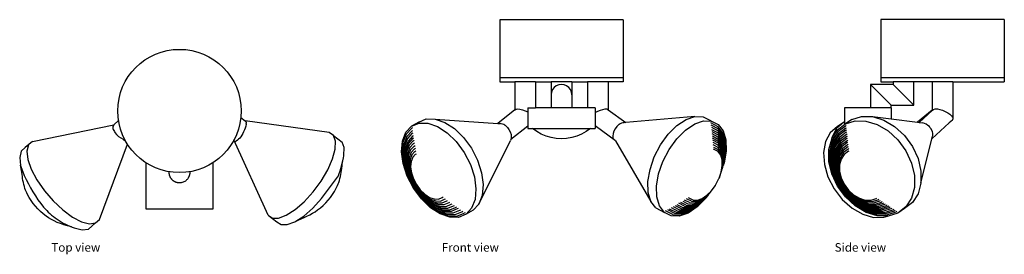
# Model space of a CAD drawing. Units: inches. Extents: x 11.2 to 58.7, y 3.1 to 14.4.
import ezdxf

# ---------------------------------------------------------------- set-up
doc = ezdxf.new("R2010")
doc.units = ezdxf.units.IN
doc.header["$MEASUREMENT"] = 0
doc.layers.add('Edges', color=7, linetype='Continuous')
doc.styles.get("Standard").update_dxf_attribs({"font": 'verdana.ttf'})

# ---------------------------------------------------------------- blocks, each defined once
blk = doc.blocks.new('Motion Sensor Flood Light pl')
at = {"layer": 'Edges'}
for p, q in [((15.981, 9.545), (15.757, 9.327)), ((21.877, 9.682), (22.078, 9.523)), ((22.082, 9.523), (22.078, 9.523)), ((22.078, 9.523), (22.124, 9.486)), ((22.123, 9.495), (22.082, 9.523)), ((26.136, 8.958), (22.082, 9.523)), ((22.127, 9.484), (22.123, 9.495)), ((11.838, 8.532), (15.757, 9.327)), ((15.707, 9.252), (15.7, 9.173)), ((15.7, 9.173), (15.704, 9.154)), ((15.74, 9.31), (15.707, 9.252)), ((15.757, 9.327), (15.74, 9.31)), ((22.143, 9.441), (22.127, 9.484)), ((22.139, 9.364), (22.141, 9.391)), ((22.141, 9.391), (22.143, 9.431)), ((22.143, 9.432), (22.143, 9.441)), ((22.143, 9.431), (22.143, 9.432)), ((16.198, 8.636), (16.227, 8.615)), ((16.227, 8.615), (16.313, 8.57)), ((23.19, 4.972), (21.547, 8.607)), ((26.342, 8.818), (26.136, 8.958)), ((26.342, 8.818), (26.758, 8.506)), ((26.441, 8.546), (26.342, 8.818)), ((26.426, 8.161), (26.441, 8.546)), ((11.489, 8.234), (11.295, 8.061)), ((11.838, 8.532), (11.489, 8.234)), ((11.646, 8.368), (11.566, 8.063)), ((15.072, 4.775), (16.416, 8.397)), ((26.298, 7.691), (26.426, 8.161)), ((26.857, 8.234), (26.758, 8.506)), ((26.842, 7.85), (26.857, 8.234)), ((11.295, 8.061), (11.218, 7.765)), ((11.218, 7.765), (11.263, 7.368)), ((11.566, 8.063), (11.611, 7.666)), ((11.611, 7.666), (11.775, 7.194)), ((26.065, 7.166), (26.298, 7.691)), ((11.263, 7.368), (11.28, 7.319)), ((11.28, 7.319), (11.426, 6.896)), ((11.775, 7.194), (12.046, 6.679)), ((17.295, 7.512), (17.295, 5.279)), ((20.545, 5.279), (20.545, 7.512)), ((25.744, 6.622), (26.065, 7.166)), ((12.046, 6.679), (12.407, 6.157)), ((25.772, 5.786), (26.576, 6.874)), ((25.356, 6.098), (25.744, 6.622)), ((12.407, 6.157), (12.833, 5.662)), ((24.928, 5.627), (25.356, 6.098)), ((25.344, 5.316), (25.772, 5.786)), ((12.833, 5.662), (13.295, 5.229)), ((13.295, 5.229), (13.761, 4.887)), ((17.295, 5.279), (20.545, 5.279)), ((24.069, 4.972), (24.489, 5.243)), ((24.489, 5.243), (24.928, 5.627)), ((24.905, 4.931), (25.344, 5.316)), ((13.761, 4.887), (14.199, 4.66)), ((14.878, 4.602), (15.072, 4.775)), ((23.19, 4.972), (23.606, 4.661)), ((23.19, 4.972), (23.397, 4.831)), ((23.397, 4.831), (23.696, 4.831)), ((23.696, 4.831), (24.069, 4.972)), ((24.523, 4.685), (24.905, 4.931)), ((13.85, 4.362), (14.232, 4.265)), ((14.199, 4.66), (14.58, 4.563)), ((14.232, 4.265), (14.529, 4.304)), ((14.878, 4.602), (14.529, 4.304)), ((14.58, 4.563), (14.878, 4.602)), ((23.606, 4.661), (23.813, 4.52)), ((23.813, 4.52), (24.112, 4.52)), ((24.112, 4.52), (24.485, 4.66)), ((24.485, 4.66), (24.523, 4.685))]:
    blk.add_line(p, q, dxfattribs=at)
for points in [[(19.17, 6.596), (19.127, 6.579), (19.089, 6.565), (19.055, 6.555), (19.025, 6.547), (18.998, 6.542), (18.974, 6.539), (18.952, 6.537), (18.931, 6.536), (18.911, 6.535), (18.892, 6.536), (18.874, 6.537), (18.857, 6.539), (18.84, 6.541), (18.824, 6.544), (18.808, 6.547), (18.792, 6.551), (18.776, 6.556), (18.761, 6.56), (18.746, 6.566), (18.731, 6.572), (18.716, 6.578), (18.701, 6.585), (18.687, 6.593), (18.673, 6.6), (18.659, 6.609), (18.645, 6.618), (18.632, 6.627), (18.619, 6.636), (18.606, 6.646), (18.594, 6.657), (18.582, 6.668), (18.57, 6.679), (18.559, 6.691), (18.548, 6.703), (18.538, 6.715), (18.528, 6.728), (18.518, 6.741), (18.509, 6.754), (18.5, 6.768), (18.492, 6.781), (18.484, 6.796), (18.477, 6.81), (18.47, 6.825), (18.463, 6.841), (18.457, 6.857), (18.451, 6.874), (18.446, 6.892), (18.441, 6.911), (18.436, 6.932), (18.432, 6.953), (18.429, 6.974), (18.426, 6.995), (18.423, 7.016), (18.421, 7.035), (18.42, 7.054), (18.42, 7.071)], [(19.42, 7.071), (19.42, 7.054), (19.418, 7.035), (19.417, 7.016), (19.414, 6.995), (19.411, 6.974), (19.407, 6.953), (19.403, 6.932), (19.399, 6.911), (19.394, 6.892), (19.388, 6.874), (19.383, 6.857), (19.376, 6.84), (19.369, 6.823), (19.36, 6.806), (19.351, 6.79), (19.341, 6.773), (19.33, 6.755), (19.317, 6.737), (19.302, 6.717), (19.284, 6.697), (19.262, 6.674), (19.236, 6.65), (19.206, 6.624), (19.17, 6.596)]]:
    blk.add_lwpolyline(points, dxfattribs=at)
blk.add_circle((18.92, 10.003), 2.974, dxfattribs=at)
blk.add_arc((20.425, 9.075), 6.533, 340.3117, 349.1909, dxfattribs=at)
for points, knots in [([(15.704, 9.154), (15.737, 9.089), (15.846, 8.871), (16.047, 8.714), (16.198, 8.636)], [0, 0, 0, 0, 0.2197295, 0.7262953, 0.7262953, 0.7262953, 0.7262953]), ([(22.139, 9.364), (22.061, 9.114), (21.949, 8.761), (21.678, 8.561), (21.59, 8.511)], [0, 0, 0, 0, 0.742353, 1.050491, 1.050491, 1.050491, 1.050491]), ([(24.504, 4.672), (24.878, 4.833), (25.678, 5.175), (26.327, 5.949), (26.674, 6.703), (26.721, 7.192), (26.794, 7.571), (26.808, 7.688)], [0, 0, 0, 0, 1.211729, 2.587413, 2.892051, 3.689867, 4.042555, 4.042555, 4.042555, 4.042555]), ([(13.719, 4.412), (13.189, 4.536), (12.389, 4.879), (11.74, 5.653), (11.394, 6.406), (11.347, 6.895), (11.273, 7.275), (11.26, 7.391)], [0, 0, 0, 0, 1.211729, 2.587413, 2.892051, 3.689867, 4.042555, 4.042555, 4.042555, 4.042555]), ([(11.426, 6.896), (11.703, 6.356), (12.113, 5.555), (13.009, 4.73), (13.558, 4.467), (13.85, 4.362)], [0, 0, 0, 0, 1.803521, 2.670835, 3.603496, 3.603496, 3.603496, 3.603496])]:
    blk.add_open_spline(points, degree=3, knots=knots, dxfattribs=at)
blk = doc.blocks.new('Motion Sensor Flood Light fr')
at = {"layer": 'Edges'}
for p, q in [((-7.617, 7.127), (-7.617, 4.315)), ((-1.668, 7.127), (-7.617, 7.127)), ((-1.668, 7.127), (-1.668, 4.315)), ((-7.617, 4.315), (-7.617, 4.127)), ((-1.668, 4.315), (-7.617, 4.315)), ((-1.668, 4.315), (-1.668, 4.127)), ((-7.617, 4.127), (-6.892, 4.127)), ((-6.892, 4.127), (-6.892, 2.771)), ((-5.892, 4.127), (-6.892, 4.127)), ((-5.892, 4.127), (-5.892, 2.877)), ((-5.892, 4.127), (-5.142, 4.127)), ((-5.142, 4.127), (-5.142, 3.502)), ((-4.142, 4.127), (-5.142, 4.127)), ((-4.996, 3.856), (-5.075, 3.752)), ((-4.892, 3.935), (-4.996, 3.856)), ((-4.772, 3.985), (-4.892, 3.935)), ((-4.642, 4.002), (-4.772, 3.985)), ((-4.513, 3.985), (-4.642, 4.002)), ((-4.392, 3.935), (-4.513, 3.985)), ((-4.289, 3.856), (-4.392, 3.935)), ((-4.209, 3.752), (-4.289, 3.856)), ((-4.142, 4.127), (-4.142, 3.502)), ((-4.142, 4.127), (-3.392, 4.127)), ((-3.392, 4.127), (-3.392, 2.877)), ((-2.392, 4.127), (-3.392, 4.127)), ((-2.392, 4.127), (-2.392, 2.785)), ((-1.668, 4.127), (-2.392, 4.127)), ((-5.125, 3.632), (-5.142, 3.502)), ((-5.142, 3.502), (-5.142, 2.877)), ((-5.075, 3.752), (-5.125, 3.632)), ((-4.159, 3.632), (-4.209, 3.752)), ((-4.142, 3.502), (-4.159, 3.632)), ((-4.142, 3.502), (-4.142, 2.877)), ((-6.267, 2.877), (-5.892, 2.877)), ((-6.267, 2.877), (-6.267, 2.675)), ((-5.142, 2.877), (-5.892, 2.877)), ((-4.142, 2.877), (-5.142, 2.877)), ((-3.392, 2.877), (-4.142, 2.877)), ((-3.017, 2.877), (-3.392, 2.877)), ((-3.017, 2.877), (-3.017, 2.648)), ((-6.892, 2.771), (-7.701, 2.124)), ((-6.875, 2.784), (-6.892, 2.771)), ((-6.875, 2.784), (-6.825, 2.812)), ((-6.825, 2.812), (-6.746, 2.821)), ((-6.746, 2.821), (-6.642, 2.81)), ((-6.642, 2.81), (-6.522, 2.78)), ((-6.522, 2.78), (-6.392, 2.733)), ((-6.392, 2.733), (-6.267, 2.675)), ((-6.267, 2.675), (-6.267, 1.992)), ((-3.017, 2.648), (-2.892, 2.711)), ((-3.017, 2.648), (-3.017, 2.004)), ((-2.892, 2.711), (-2.763, 2.764)), ((-2.763, 2.764), (-2.642, 2.801)), ((-2.642, 2.801), (-2.539, 2.819)), ((-2.539, 2.819), (-2.459, 2.818)), ((-2.459, 2.818), (-2.409, 2.797)), ((-2.409, 2.797), (-2.392, 2.785)), ((-2.392, 2.785), (-1.539, 2.161)), ((1.794, 2.459), (-1.539, 2.161)), ((1.366, 2.312), (1.794, 2.459)), ((1.794, 2.459), (2.182, 2.448)), ((2.182, 2.448), (2.503, 2.283)), ((-12.136, 1.694), (-11.864, 1.989)), ((-11.516, 2.188), (-11.864, 1.989)), ((-11.864, 1.989), (-11.503, 2.139)), ((-11.816, 1.911), (-11.86, 1.887)), ((-11.516, 2.188), (-11.155, 2.339)), ((-11.503, 2.139), (-11.077, 2.134)), ((-11.155, 2.339), (-10.729, 2.334)), ((-11.077, 2.134), (-10.616, 1.975)), ((-10.729, 2.334), (-10.267, 2.174)), ((-10.729, 2.334), (-7.701, 2.124)), ((-10.616, 1.975), (-10.15, 1.671)), ((-10.267, 2.174), (-9.802, 1.871)), ((-7.701, 2.124), (-7.602, 2.117)), ((-7.364, 2.037), (-7.336, 2.019)), ((-7.336, 2.019), (-7.248, 1.933)), ((-7.248, 1.933), (-7.172, 1.829)), ((-6.267, 1.992), (-7.079, 1.342)), ((-6.267, 1.992), (-6.267, 1.877)), ((-3.017, 2.004), (-3.017, 1.877)), ((-2.031, 1.283), (-3.017, 2.004)), ((-1.977, 1.97), (-2.053, 1.866)), ((-1.889, 2.056), (-1.977, 1.97)), ((-1.861, 2.074), (-1.889, 2.056)), ((-1.539, 2.161), (-1.622, 2.154)), ((0.507, 1.6), (0.927, 2.02)), ((0.927, 2.02), (1.366, 2.312)), ((1.343, 1.804), (1.782, 2.097)), ((1.782, 2.097), (2.21, 2.243)), ((2.21, 2.243), (2.598, 2.233)), ((2.503, 2.283), (2.598, 2.233)), ((2.916, 1.964), (2.561, 2.147)), ((2.915, 1.863), (2.572, 2.04)), ((2.586, 1.941), (2.919, 1.769)), ((2.598, 2.233), (2.919, 2.067)), ((3.14, 1.665), (2.916, 1.964)), ((2.919, 2.067), (3.152, 1.757)), ((-12.3, 1.274), (-12.136, 1.694)), ((-12.121, 1.602), (-12.279, 1.198)), ((-12.092, 1.493), (-12.242, 1.108)), ((-11.86, 1.887), (-12.121, 1.602)), ((-11.843, 1.763), (-12.092, 1.493)), ((-11.829, 1.646), (-12.066, 1.388)), ((-11.808, 1.517), (-12.032, 1.274)), ((-11.843, 1.763), (-11.799, 1.788)), ((-11.829, 1.646), (-11.785, 1.671)), ((-11.808, 1.517), (-11.765, 1.542)), ((-11.798, 1.405), (-11.755, 1.43)), ((-10.15, 1.671), (-9.712, 1.245)), ((-9.802, 1.871), (-9.363, 1.444)), ((-9.363, 1.444), (-8.982, 0.923)), ((-7.172, 1.829), (-7.112, 1.713)), ((-7.112, 1.713), (-7.073, 1.594)), ((-7.073, 1.594), (-7.058, 1.478)), ((-7.058, 1.478), (-7.067, 1.375)), ((-6.267, 1.877), (-6.038, 1.877)), ((-5.835, 1.729), (-6.038, 1.877)), ((-6.038, 1.877), (-3.246, 1.877)), ((-5.615, 1.605), (-5.835, 1.729)), ((-5.384, 1.506), (-5.615, 1.605)), ((-5.142, 1.435), (-5.384, 1.506)), ((-4.894, 1.392), (-5.142, 1.435)), ((-4.142, 1.435), (-4.391, 1.392)), ((-3.901, 1.506), (-4.142, 1.435)), ((-3.669, 1.605), (-3.901, 1.506)), ((-3.45, 1.729), (-3.669, 1.605)), ((-3.246, 1.877), (-3.45, 1.729)), ((-3.246, 1.877), (-3.017, 1.877)), ((-2.151, 1.63), (-2.167, 1.515)), ((-2.167, 1.515), (-2.158, 1.412)), ((-2.112, 1.75), (-2.151, 1.63)), ((-2.053, 1.866), (-2.112, 1.75)), ((0.134, 1.083), (0.507, 1.6)), ((0.923, 1.385), (1.343, 1.804)), ((2.596, 1.833), (2.917, 1.668)), ((2.607, 1.726), (2.916, 1.566)), ((2.916, 1.467), (2.618, 1.62)), ((2.631, 1.519), (2.918, 1.37)), ((3.131, 1.575), (2.915, 1.863)), ((3.107, 1.312), (2.916, 1.566)), ((3.098, 1.223), (2.916, 1.467)), ((3.117, 1.402), (2.917, 1.668)), ((3.126, 1.492), (2.919, 1.769)), ((3.241, 1.105), (3.126, 1.492)), ((3.25, 1.174), (3.131, 1.575)), ((3.264, 1.248), (3.14, 1.665)), ((3.152, 1.757), (3.28, 1.324)), ((-12.344, 0.759), (-12.3, 1.274)), ((-12.279, 1.198), (-12.322, 0.701)), ((-12.242, 1.108), (-12.283, 0.635)), ((-12.209, 1.021), (-12.248, 0.571)), ((-12.066, 1.388), (-12.209, 1.021)), ((-12.032, 1.274), (-12.168, 0.927)), ((-12.011, 1.174), (-12.14, 0.845)), ((-11.983, 1.066), (-12.104, 0.756)), ((-11.953, 0.955), (-12.066, 0.665)), ((-11.798, 1.405), (-12.011, 1.174)), ((-11.783, 1.284), (-11.983, 1.066)), ((-11.765, 1.159), (-11.953, 0.955)), ((-11.744, 1.03), (-11.918, 0.84)), ((-11.783, 1.284), (-11.739, 1.309)), ((-11.765, 1.159), (-11.721, 1.184)), ((-11.744, 1.03), (-11.7, 1.055)), ((-9.712, 1.245), (-9.331, 0.724)), ((-8.621, -1.767), (-7.099, 1.291)), ((-7.079, 1.342), (-7.099, 1.291)), ((-7.067, 1.375), (-7.079, 1.342)), ((-4.642, 1.377), (-4.894, 1.392)), ((-4.391, 1.392), (-4.642, 1.377)), ((-2.156, 1.41), (-2.158, 1.412)), ((-2.122, 1.349), (-2.156, 1.41)), ((-2.031, 1.282), (-2.031, 1.283)), ((-2.031, 1.282), (-0.327, -1.645)), ((-0.166, 0.504), (0.134, 1.083)), ((0.55, 0.868), (0.923, 1.385)), ((2.917, 1.269), (2.641, 1.411)), ((2.921, 1.176), (2.656, 1.313)), ((2.918, 1.072), (2.665, 1.203)), ((2.914, 0.968), (2.674, 1.092)), ((2.683, 0.982), (2.912, 0.864)), ((3.055, 0.78), (2.914, 0.968)), ((3.083, 1.048), (2.917, 1.269)), ((3.092, 1.138), (2.918, 1.37)), ((3.067, 0.873), (2.918, 1.072)), ((3.079, 0.965), (2.921, 1.176)), ((3.166, 0.67), (3.079, 0.965)), ((3.174, 0.738), (3.083, 1.048)), ((3.189, 0.813), (3.092, 1.138)), ((3.199, 0.883), (3.098, 1.223)), ((3.212, 0.956), (3.107, 1.312)), ((3.227, 1.031), (3.117, 1.402)), ((3.225, 0.524), (3.212, 0.956)), ((3.24, 0.579), (3.227, 1.031)), ((3.255, 0.634), (3.241, 1.105)), ((3.264, 0.686), (3.25, 1.174)), ((3.279, 0.741), (3.264, 1.248)), ((3.28, 1.324), (3.295, 0.796)), ((-12.267, 0.182), (-12.344, 0.759)), ((-12.322, 0.701), (-12.248, 0.145)), ((-12.283, 0.635), (-12.212, 0.106)), ((-12.248, 0.571), (-12.181, 0.067)), ((-12.168, 0.927), (-12.204, 0.502)), ((-12.204, 0.502), (-12.141, 0.026)), ((-12.14, 0.845), (-12.175, 0.44)), ((-12.104, 0.756), (-12.137, 0.375)), ((-12.066, 0.665), (-12.097, 0.308)), ((-12.023, 0.571), (-12.052, 0.239)), ((-11.918, 0.84), (-12.023, 0.571)), ((-11.881, 0.722), (-11.978, 0.474)), ((-11.848, 0.609), (-11.937, 0.381)), ((-11.808, 0.487), (-11.888, 0.281)), ((-11.72, 0.896), (-11.881, 0.722)), ((-11.701, 0.769), (-11.848, 0.609)), ((-11.674, 0.631), (-11.808, 0.487)), ((-11.72, 0.896), (-11.677, 0.921)), ((-11.701, 0.769), (-11.657, 0.794)), ((-11.674, 0.631), (-11.631, 0.656)), ((-9.331, 0.724), (-9.033, 0.144)), ((-8.982, 0.923), (-8.684, 0.344)), ((-0.372, -0.099), (-0.166, 0.504)), ((0.25, 0.289), (0.55, 0.868)), ((2.91, 0.762), (2.693, 0.874)), ((3.034, 0.597), (2.91, 0.762)), ((3.044, 0.688), (2.912, 0.864)), ((3.102, 0.367), (3.034, 0.597)), ((3.117, 0.442), (3.044, 0.688)), ((3.133, 0.518), (3.055, 0.78)), ((3.15, 0.594), (3.067, 0.873)), ((3.142, 0.199), (3.133, 0.518)), ((3.144, 0.046), (3.225, 0.524)), ((3.16, 0.255), (3.15, 0.594)), ((3.155, 0.078), (3.24, 0.579)), ((3.177, 0.314), (3.166, 0.67)), ((3.172, 0.145), (3.255, 0.634)), ((3.185, 0.362), (3.174, 0.738)), ((3.183, 0.178), (3.279, 0.741)), ((3.2, 0.417), (3.189, 0.813)), ((3.295, 0.796), (3.196, 0.211)), ((3.211, 0.47), (3.199, 0.883)), ((3.255, 0.634), (3.264, 0.686)), ((-12.073, -0.417), (-12.267, 0.182)), ((-12.248, 0.145), (-12.061, -0.432)), ((-12.212, 0.106), (-12.034, -0.443)), ((-12.181, 0.067), (-12.011, -0.456)), ((-12.175, 0.44), (-12.114, -0.012)), ((-12.141, 0.026), (-11.98, -0.467)), ((-12.137, 0.375), (-12.08, -0.051)), ((-12.097, 0.308), (-12.043, -0.091)), ((-12.052, 0.239), (-12.002, -0.131)), ((-11.978, 0.474), (-12.004, 0.169)), ((-12.004, 0.169), (-11.958, -0.172)), ((-11.937, 0.381), (-11.962, 0.101)), ((-11.962, 0.101), (-11.919, -0.213)), ((-11.888, 0.281), (-11.91, 0.028)), ((-11.91, 0.028), (-11.872, -0.255)), ((-9.033, 0.144), (-8.839, -0.454)), ((-8.684, 0.344), (-8.49, -0.255)), ((0.044, -0.314), (0.25, 0.289)), ((3.057, -0.223), (3.11, 0.088)), ((3.069, -0.189), (3.126, 0.143)), ((3.082, -0.155), (3.142, 0.199)), ((3.096, -0.121), (3.16, 0.255)), ((3.11, 0.088), (3.102, 0.367)), ((3.115, -0.052), (3.177, 0.311)), ((3.126, 0.143), (3.117, 0.442)), ((3.126, -0.022), (3.13, 0)), ((3.13, 0), (3.2, 0.417)), ((3.13, 0), (3.133, 0.011)), ((3.133, 0.011), (3.134, 0.018)), ((3.134, 0.018), (3.211, 0.47)), ((3.134, 0.018), (3.144, 0.045)), ((3.144, 0.046), (3.155, 0.078)), ((3.144, 0.045), (3.144, 0.046)), ((3.155, 0.078), (3.166, 0.112)), ((3.171, 0.142), (3.166, 0.112)), ((3.171, 0.142), (3.172, 0.144)), ((3.172, 0.145), (3.183, 0.178)), ((3.172, 0.144), (3.172, 0.145)), ((3.177, 0.314), (3.185, 0.362)), ((3.177, 0.311), (3.177, 0.314)), ((3.196, 0.211), (3.183, 0.178)), ((-12.114, -0.012), (-11.962, -0.481)), ((-12.08, -0.051), (-11.937, -0.493)), ((-11.775, -0.996), (-12.073, -0.417)), ((-12.061, -0.432), (-11.774, -0.99)), ((-12.043, -0.091), (-11.909, -0.505)), ((-12.034, -0.443), (-11.761, -0.975)), ((-12.011, -0.456), (-11.751, -0.962)), ((-12.002, -0.131), (-11.878, -0.516)), ((-11.98, -0.467), (-11.735, -0.945)), ((-11.958, -0.172), (-11.844, -0.526)), ((-11.919, -0.213), (-11.814, -0.538)), ((-11.872, -0.255), (-11.777, -0.548)), ((-8.839, -0.454), (-8.761, -1.031)), ((-8.49, -0.255), (-8.413, -0.832)), ((-0.471, -0.684), (-0.372, -0.099)), ((-0.055, -0.899), (0.044, -0.314)), ((2.957, -0.52), (3.057, -0.223)), ((2.969, -0.498), (3.096, -0.121)), ((3.057, -0.223), (3.069, -0.189)), ((3.069, -0.189), (3.082, -0.155)), ((3.096, -0.121), (3.109, -0.088)), ((3.109, -0.088), (3.115, -0.052)), ((3.115, -0.052), (3.126, -0.022)), ((-11.962, -0.481), (-11.728, -0.935)), ((-11.937, -0.493), (-11.717, -0.921)), ((-11.909, -0.505), (-11.703, -0.905)), ((-11.878, -0.516), (-11.686, -0.888)), ((-11.844, -0.526), (-11.668, -0.869)), ((-11.814, -0.538), (-11.652, -0.853)), ((-11.777, -0.548), (-11.631, -0.832)), ((-11.735, -0.945), (-11.421, -1.375)), ((-11.728, -0.935), (-11.43, -1.343)), ((-11.717, -0.921), (-11.435, -1.305)), ((-11.703, -0.905), (-11.439, -1.266)), ((-11.686, -0.888), (-11.442, -1.223)), ((-11.668, -0.869), (-11.442, -1.177)), ((-11.652, -0.853), (-11.445, -1.135)), ((-11.631, -0.832), (-11.444, -1.087)), ((-8.413, -0.832), (-8.457, -1.348)), ((-0.456, -1.211), (-0.471, -0.684)), ((-0.04, -1.427), (-0.055, -0.899)), ((2.531, -1.215), (2.765, -0.893)), ((2.591, -1.125), (2.776, -0.871)), ((2.765, -0.893), (2.77, -0.883)), ((2.77, -0.883), (2.771, -0.882)), ((2.771, -0.882), (2.776, -0.871)), ((2.776, -0.871), (2.78, -0.864)), ((2.78, -0.864), (2.782, -0.86)), ((2.782, -0.86), (2.784, -0.857)), ((2.784, -0.857), (2.789, -0.85)), ((2.789, -0.85), (2.948, -0.543)), ((2.948, -0.543), (2.95, -0.535)), ((2.95, -0.535), (2.952, -0.531)), ((2.954, -0.527), (2.952, -0.531)), ((2.954, -0.527), (2.957, -0.52)), ((2.957, -0.52), (2.963, -0.509)), ((2.963, -0.509), (2.964, -0.508)), ((2.964, -0.508), (2.969, -0.498)), ((-11.394, -1.517), (-11.775, -0.996)), ((-11.774, -0.99), (-11.407, -1.492)), ((-11.761, -0.975), (-11.411, -1.453)), ((-11.751, -0.962), (-11.418, -1.417)), ((-11.445, -1.135), (-11.207, -1.367)), ((-11.444, -1.087), (-11.229, -1.296)), ((-11.442, -1.177), (-11.183, -1.429)), ((-11.442, -1.223), (-11.16, -1.497)), ((-11.439, -1.266), (-11.136, -1.561)), ((-11.435, -1.305), (-11.112, -1.621)), ((-11.43, -1.343), (-11.086, -1.677)), ((-11.421, -1.375), (-11.059, -1.727)), ((-11.418, -1.417), (-11.035, -1.79)), ((-11.229, -1.296), (-11.001, -1.445)), ((-11.207, -1.367), (-10.954, -1.532)), ((-8.761, -1.031), (-8.806, -1.547)), ((-8.457, -1.348), (-8.621, -1.767)), ((-0.327, -1.645), (-0.456, -1.211)), ((2.042, -1.737), (2.402, -1.378)), ((2.079, -1.693), (2.422, -1.35)), ((2.083, -1.558), (2.332, -1.392)), ((2.115, -1.65), (2.439, -1.326)), ((2.135, -1.502), (2.368, -1.347)), ((2.152, -1.611), (2.451, -1.312)), ((2.225, -1.531), (2.485, -1.271)), ((2.261, -1.484), (2.531, -1.215)), ((2.296, -1.437), (2.551, -1.184)), ((2.332, -1.392), (2.571, -1.154)), ((2.382, -1.406), (2.36, -1.428)), ((2.368, -1.347), (2.591, -1.125)), ((2.382, -1.406), (2.402, -1.378)), ((2.402, -1.378), (2.422, -1.35)), ((2.422, -1.35), (2.423, -1.349)), ((2.423, -1.349), (2.439, -1.326)), ((2.439, -1.326), (2.444, -1.322)), ((2.444, -1.322), (2.451, -1.312)), ((2.451, -1.312), (2.467, -1.297)), ((2.467, -1.297), (2.485, -1.271)), ((2.485, -1.271), (2.511, -1.245)), ((2.511, -1.245), (2.531, -1.215)), ((2.551, -1.184), (2.571, -1.154)), ((2.571, -1.154), (2.591, -1.125)), ((-11.411, -1.453), (-11.009, -1.844)), ((-11.407, -1.492), (-10.984, -1.903)), ((-10.955, -1.944), (-11.394, -1.517)), ((-11.183, -1.429), (-10.908, -1.609)), ((-11.16, -1.497), (-10.861, -1.692)), ((-11.136, -1.561), (-10.814, -1.771)), ((-11.112, -1.621), (-10.768, -1.845)), ((-11.086, -1.677), (-10.721, -1.915)), ((-11.059, -1.727), (-10.675, -1.977)), ((-11.035, -1.79), (-10.628, -2.055)), ((-11.009, -1.844), (-10.582, -2.122)), ((-11.001, -1.445), (-10.775, -1.523)), ((-10.954, -1.532), (-10.703, -1.619)), ((-10.908, -1.609), (-10.635, -1.703)), ((-10.861, -1.692), (-10.564, -1.794)), ((-10.814, -1.771), (-10.495, -1.881)), ((-10.775, -1.523), (-10.566, -1.525)), ((-10.768, -1.845), (-10.427, -1.963)), ((-10.703, -1.619), (-10.472, -1.621)), ((-10.635, -1.703), (-10.383, -1.706)), ((-10.566, -1.525), (-10.389, -1.452)), ((-10.564, -1.794), (-10.291, -1.797)), ((-10.495, -1.881), (-10.2, -1.884)), ((-10.472, -1.621), (-10.276, -1.54)), ((-10.389, -1.452), (-10.346, -1.427)), ((-10.383, -1.706), (-10.169, -1.617)), ((-10.291, -1.797), (-10.059, -1.701)), ((-10.276, -1.54), (-10.232, -1.515)), ((-10.2, -1.884), (-9.951, -1.781)), ((-10.169, -1.617), (-10.126, -1.592)), ((-10.112, -1.966), (-9.846, -1.855)), ((-10.059, -1.701), (-10.015, -1.676)), ((-9.951, -1.781), (-9.907, -1.756)), ((-9.846, -1.855), (-9.802, -1.83)), ((-8.806, -1.547), (-8.97, -1.967)), ((-8.621, -1.767), (-8.893, -2.062)), ((-0.095, -1.955), (-0.327, -1.645)), ((0.089, -1.86), (-0.04, -1.427)), ((0.321, -2.17), (0.089, -1.86)), ((0.74, -1.884), (1.05, -2.044)), ((0.833, -1.832), (1.131, -1.986)), ((0.923, -1.784), (1.21, -1.933)), ((1.292, -1.873), (1.017, -1.731)), ((1.37, -1.823), (1.105, -1.686)), ((1.201, -1.63), (1.453, -1.76)), ((1.292, -1.873), (1.569, -1.88)), ((1.537, -1.697), (1.296, -1.573)), ((1.37, -1.823), (1.634, -1.83)), ((1.62, -1.635), (1.391, -1.517)), ((1.435, -1.994), (1.771, -1.88)), ((1.453, -1.76), (1.703, -1.767)), ((1.702, -1.574), (1.486, -1.463)), ((1.501, -1.94), (1.822, -1.83)), ((1.511, -2.143), (1.933, -1.862)), ((1.537, -1.697), (1.772, -1.703)), ((1.563, -2.089), (1.969, -1.818)), ((1.569, -1.88), (1.874, -1.776)), ((1.614, -2.042), (2.006, -1.781)), ((1.62, -1.635), (1.84, -1.641)), ((1.634, -1.83), (1.926, -1.73)), ((1.666, -1.987), (2.042, -1.737)), ((1.702, -1.574), (1.908, -1.58)), ((1.703, -1.767), (1.978, -1.673)), ((1.719, -1.933), (2.079, -1.693)), ((1.771, -1.88), (2.115, -1.65)), ((1.772, -1.703), (2.031, -1.615)), ((1.822, -1.83), (2.152, -1.611)), ((1.84, -1.641), (2.083, -1.558)), ((1.874, -1.776), (2.188, -1.567)), ((2.318, -1.488), (1.897, -1.907)), ((1.908, -1.58), (2.135, -1.502)), ((1.926, -1.73), (2.222, -1.532)), ((1.933, -1.862), (2.338, -1.458)), ((1.969, -1.818), (2.006, -1.781)), ((1.978, -1.673), (2.261, -1.484)), ((2.006, -1.781), (2.357, -1.431)), ((2.031, -1.615), (2.296, -1.437)), ((2.188, -1.567), (2.222, -1.532)), ((2.222, -1.532), (2.225, -1.531)), ((2.338, -1.458), (2.318, -1.488)), ((2.338, -1.458), (2.357, -1.431)), ((2.357, -1.431), (2.358, -1.43)), ((2.358, -1.43), (2.36, -1.428)), ((-10.984, -1.903), (-10.536, -2.195)), ((-10.49, -2.247), (-10.955, -1.944)), ((-10.721, -1.915), (-10.359, -2.04)), ((-10.675, -1.977), (-10.294, -2.109)), ((-10.628, -2.055), (-10.225, -2.195)), ((-10.582, -2.122), (-10.159, -2.269)), ((-10.536, -2.195), (-10.091, -2.349)), ((-10.028, -2.407), (-10.49, -2.247)), ((-10.427, -1.963), (-10.112, -1.966)), ((-10.359, -2.04), (-10.026, -2.044)), ((-10.294, -2.109), (-9.943, -2.113)), ((-10.225, -2.195), (-9.853, -2.199)), ((-10.159, -2.269), (-9.768, -2.273)), ((-10.091, -2.349), (-9.681, -2.354)), ((-10.026, -2.044), (-9.743, -1.927)), ((-9.943, -2.113), (-9.646, -1.989)), ((-9.853, -2.199), (-9.538, -2.068)), ((-9.768, -2.273), (-9.437, -2.136)), ((-9.743, -1.927), (-9.699, -1.902)), ((-9.681, -2.354), (-9.333, -2.209)), ((-9.646, -1.989), (-9.602, -1.964)), ((-9.241, -2.262), (-9.602, -2.412)), ((-9.538, -2.068), (-9.494, -2.043)), ((-9.437, -2.136), (-9.393, -2.111)), ((-9.289, -2.184), (-9.333, -2.209)), ((-8.97, -1.967), (-9.241, -2.262)), ((-8.893, -2.062), (-9.241, -2.262)), ((-0.095, -1.955), (0.321, -2.17)), ((0.642, -2.336), (0.321, -2.17)), ((0.725, -2.274), (0.37, -2.091)), ((0.464, -2.037), (0.807, -2.215)), ((0.553, -1.991), (0.886, -2.163)), ((1.03, -2.346), (0.642, -2.336)), ((0.646, -1.938), (0.968, -2.104)), ((0.725, -2.274), (1.099, -2.284)), ((0.807, -2.215), (1.166, -2.224)), ((0.886, -2.163), (1.232, -2.172)), ((0.968, -2.104), (1.3, -2.112)), ((1.458, -2.2), (1.03, -2.346)), ((1.05, -2.044), (1.368, -2.053)), ((1.099, -2.284), (1.511, -2.143)), ((1.131, -1.986), (1.435, -1.994)), ((1.166, -2.224), (1.563, -2.089)), ((1.21, -1.933), (1.501, -1.94)), ((1.232, -2.172), (1.614, -2.042)), ((1.3, -2.112), (1.666, -1.987)), ((1.368, -2.053), (1.719, -1.933)), ((1.897, -1.907), (1.458, -2.2)), ((-9.602, -2.412), (-10.028, -2.407))]:
    blk.add_line(p, q, dxfattribs=at)
for centre, start, end in [((-7.637, 1.618), 56.9124, 86.034), ((-1.588, 1.655), 93.966, 123.0876)]:
    blk.add_arc(centre, 0.5, start, end, dxfattribs=at)
blk = doc.blocks.new('Motion Sensor Flood Light rs')
at = {"layer": 'Edges'}
for p, q in [((-1.592, 4.77), (-1.592, 1.957)), ((4.356, 4.77), (-1.592, 4.77)), ((4.356, 4.77), (4.356, 1.957)), ((-1.592, 1.957), (-1.592, 1.77)), ((4.356, 1.957), (-1.592, 1.957)), ((4.356, 1.957), (4.356, 1.77)), ((-2.092, 1.645), (-2.092, 0.52)), ((-1.005, 1.645), (-2.092, 1.645)), ((-1.092, 0.645), (-2.092, 1.645)), ((-1.592, 1.77), (-1.005, 1.77)), ((-1.005, 1.77), (-1.005, 1.645)), ((-0.005, 1.77), (-1.005, 1.77)), ((-1.005, 1.645), (-0.005, 0.645)), ((-0.005, 0.645), (-0.005, 1.77)), ((0.882, 1.77), (-0.005, 1.77)), ((0.882, 1.77), (0.882, 0.408)), ((1.882, 1.77), (0.882, 1.77)), ((1.882, 1.77), (1.882, -0.006)), ((1.882, 1.77), (4.356, 1.77)), ((-2.092, 0.52), (-3.342, 0.52)), ((-3.342, 0.52), (-3.342, -0.165)), ((-1.092, 0.52), (-2.092, 0.52)), ((-1.092, 0.645), (-0.005, 0.645)), ((-1.092, 0.52), (-1.092, 0.645)), ((-1.092, 0.52), (-1.092, -0.02)), ((-2.994, -0.045), (-2.523, 0.101)), ((-2.523, 0.101), (-1.999, 0.091)), ((-1.999, 0.091), (-1.455, -0.075)), ((-1.999, 0.091), (-1.092, -0.02)), ((0.882, 0.408), (0.173, -0.175)), ((0.882, 0.39), (0.26, -0.186)), ((0.882, 0.408), (0.882, 0.39)), ((0.899, 0.406), (0.882, 0.39)), ((0.899, 0.406), (0.949, 0.443)), ((0.949, 0.443), (1.028, 0.461)), ((1.028, 0.461), (1.132, 0.46)), ((1.132, 0.46), (1.253, 0.44)), ((1.253, 0.44), (1.382, 0.401)), ((1.382, 0.401), (1.511, 0.347)), ((1.511, 0.347), (1.632, 0.281)), ((1.632, 0.281), (1.736, 0.207)), ((1.736, 0.207), (1.815, 0.132)), ((1.815, 0.132), (1.865, 0.059)), ((1.865, 0.059), (1.882, -0.006)), ((-3.69, -0.383), (-4.032, -0.686)), ((-3.392, -0.184), (-3.734, -0.487)), ((-3.392, -0.184), (-3.69, -0.383)), ((-3.689, -0.553), (-3.342, -0.289)), ((-3.292, -0.365), (-3.662, -0.647)), ((-3.281, -0.467), (-3.636, -0.738)), ((-3.342, -0.165), (-3.392, -0.184)), ((-3.342, -0.165), (-3.342, -0.289)), ((-3.342, -0.289), (-3.305, -0.261)), ((-2.994, -0.045), (-3.305, -0.261)), ((-3.305, -0.261), (-2.835, -0.114)), ((-3.292, -0.365), (-3.258, -0.341)), ((-3.281, -0.467), (-3.246, -0.444)), ((-2.835, -0.114), (-2.31, -0.125)), ((-2.31, -0.125), (-1.767, -0.29)), ((-1.767, -0.29), (-1.242, -0.601)), ((-1.455, -0.075), (-0.93, -0.385)), ((-1.092, -0.02), (0.173, -0.175)), ((-0.93, -0.385), (-0.46, -0.819)), ((0.173, -0.175), (0.26, -0.186)), ((0.26, -0.186), (0.427, -0.206)), ((0.77, -0.426), (0.743, -0.389)), ((0.809, -0.481), (0.77, -0.426)), ((1.704, -0.208), (0.869, -0.98)), ((1.865, -0.075), (1.704, -0.208)), ((1.865, -0.075), (1.882, -0.028)), ((1.882, -0.006), (1.882, -0.028)), ((-4.032, -0.686), (-4.259, -1.113)), ((-3.961, -0.914), (-3.996, -1.101)), ((-3.734, -0.487), (-3.961, -0.914)), ((-3.961, -0.972), (-3.689, -0.553)), ((-3.662, -0.647), (-3.923, -1.05)), ((-3.636, -0.738), (-3.888, -1.127)), ((-3.616, -0.824), (-3.859, -1.198)), ((-3.591, -0.915), (-3.823, -1.274)), ((-3.274, -0.562), (-3.616, -0.824)), ((-3.262, -0.665), (-3.591, -0.915)), ((-3.25, -0.767), (-3.565, -1.007)), ((-3.239, -0.868), (-3.541, -1.097)), ((-3.274, -0.562), (-3.239, -0.538)), ((-3.262, -0.665), (-3.227, -0.641)), ((-3.25, -0.767), (-3.216, -0.743)), ((-3.239, -0.868), (-3.205, -0.844)), ((-3.231, -0.965), (-3.196, -0.941)), ((-1.242, -0.601), (-0.771, -1.034)), ((-0.46, -0.819), (-0.075, -1.346)), ((0.811, -0.482), (0.82, -0.495)), ((0.82, -0.495), (0.874, -0.612)), ((0.869, -0.98), (0.902, -0.848)), ((0.874, -0.612), (0.902, -0.732)), ((0.902, -0.732), (0.902, -0.848)), ((-4.259, -1.113), (-4.356, -1.634)), ((-4.101, -1.489), (-3.996, -1.101)), ((-3.923, -1.05), (-4.059, -1.548)), ((-3.888, -1.127), (-4.018, -1.605)), ((-3.996, -1.101), (-3.961, -0.972)), ((-3.859, -1.198), (-3.984, -1.66)), ((-3.823, -1.274), (-3.944, -1.717)), ((-3.788, -1.351), (-3.903, -1.775)), ((-3.565, -1.007), (-3.788, -1.351)), ((-3.541, -1.097), (-3.753, -1.426)), ((-3.519, -1.184), (-3.723, -1.499)), ((-3.493, -1.276), (-3.687, -1.575)), ((-3.474, -1.36), (-3.659, -1.646)), ((-3.231, -0.965), (-3.519, -1.184)), ((-3.219, -1.068), (-3.493, -1.276)), ((-3.213, -1.161), (-3.474, -1.36)), ((-3.199, -1.266), (-3.446, -1.454)), ((-3.185, -1.372), (-3.418, -1.549)), ((-3.219, -1.068), (-3.184, -1.044)), ((-3.213, -1.161), (-3.178, -1.137)), ((-3.199, -1.266), (-3.165, -1.242)), ((-3.185, -1.372), (-3.151, -1.348)), ((-0.771, -1.034), (-0.387, -1.561)), ((-0.075, -1.346), (0.197, -1.931)), ((0.338, -3.114), (0.869, -0.98)), ((-4.356, -1.634), (-4.317, -2.213)), ((-4.101, -2.069), (-4.101, -1.489)), ((-4.059, -1.548), (-4.058, -2.106)), ((-4.018, -1.605), (-4.018, -2.142)), ((-3.984, -1.66), (-3.984, -2.177)), ((-3.944, -1.717), (-3.943, -2.214)), ((-3.903, -1.775), (-3.903, -2.25)), ((-3.753, -1.426), (-3.864, -1.831)), ((-3.864, -1.831), (-3.863, -2.286)), ((-3.723, -1.499), (-3.828, -1.887)), ((-3.828, -1.887), (-3.828, -2.322)), ((-3.687, -1.575), (-3.787, -1.944)), ((-3.659, -1.646), (-3.755, -1.998)), ((-3.621, -1.724), (-3.711, -2.057)), ((-3.582, -1.803), (-3.667, -2.116)), ((-3.545, -1.881), (-3.624, -2.174)), ((-3.446, -1.454), (-3.621, -1.724)), ((-3.418, -1.549), (-3.582, -1.803)), ((-3.391, -1.643), (-3.545, -1.881)), ((-3.364, -1.735), (-3.508, -1.958)), ((-3.173, -1.477), (-3.391, -1.643)), ((-3.16, -1.58), (-3.364, -1.735)), ((-3.173, -1.477), (-3.138, -1.453)), ((-3.16, -1.58), (-3.126, -1.556)), ((-0.387, -1.561), (-0.115, -2.146)), ((-4.317, -2.213), (-4.144, -2.812)), ((-3.96, -2.672), (-4.101, -2.069)), ((-4.058, -2.106), (-3.923, -2.686)), ((-4.018, -2.142), (-3.887, -2.7)), ((-3.984, -2.177), (-3.858, -2.716)), ((-3.943, -2.214), (-3.823, -2.73)), ((-3.903, -2.25), (-3.787, -2.744)), ((-3.863, -2.286), (-3.753, -2.759)), ((-3.828, -2.322), (-3.722, -2.774)), ((-3.787, -1.944), (-3.787, -2.358)), ((-3.787, -2.358), (-3.686, -2.788)), ((-3.755, -1.998), (-3.755, -2.393)), ((-3.711, -2.057), (-3.711, -2.43)), ((-3.667, -2.116), (-3.667, -2.466)), ((-3.624, -2.174), (-3.624, -2.503)), ((-3.508, -1.958), (-3.583, -2.232)), ((-3.583, -2.232), (-3.583, -2.54)), ((-0.115, -2.146), (0.026, -2.749)), ((0.197, -1.931), (0.337, -2.534)), ((-4.144, -2.812), (-3.849, -3.389)), ((-3.689, -3.257), (-3.96, -2.672)), ((-3.923, -2.686), (-3.661, -3.249)), ((-3.887, -2.7), (-3.636, -3.242)), ((-3.858, -2.716), (-3.616, -3.238)), ((-3.823, -2.73), (-3.59, -3.231)), ((-3.787, -2.744), (-3.564, -3.224)), ((-3.755, -2.393), (-3.659, -2.803)), ((-3.753, -2.759), (-3.54, -3.218)), ((-3.722, -2.774), (-3.518, -3.213)), ((-3.711, -2.43), (-3.621, -2.817)), ((-3.686, -2.788), (-3.492, -3.205)), ((-3.667, -2.466), (-3.582, -2.831)), ((-3.659, -2.803), (-3.473, -3.202)), ((-3.624, -2.503), (-3.544, -2.845)), ((-3.621, -2.817), (-3.446, -3.194)), ((-3.583, -2.54), (-3.508, -2.86)), ((-3.582, -2.831), (-3.417, -3.185)), ((-3.544, -2.845), (-3.39, -3.177)), ((0.026, -2.749), (0.026, -3.329)), ((0.337, -2.534), (0.338, -3.114)), ((-3.304, -3.784), (-3.689, -3.257)), ((-3.661, -3.249), (-3.291, -3.757)), ((-3.636, -3.242), (-3.28, -3.73)), ((-3.616, -3.238), (-3.272, -3.709)), ((-3.59, -3.231), (-3.261, -3.683)), ((-3.564, -3.224), (-3.249, -3.656)), ((-3.54, -3.218), (-3.238, -3.631)), ((-3.518, -3.213), (-3.23, -3.608)), ((-3.508, -2.86), (-3.364, -3.17)), ((-3.492, -3.205), (-3.218, -3.582)), ((-3.473, -3.202), (-3.212, -3.561)), ((-3.446, -3.194), (-3.198, -3.533)), ((-3.417, -3.185), (-3.185, -3.504)), ((-3.39, -3.177), (-3.172, -3.477)), ((-3.364, -3.17), (-3.16, -3.45)), ((0.338, -3.114), (0.197, -3.631)), ((-3.849, -3.389), (-3.452, -3.905)), ((-2.833, -4.218), (-3.304, -3.784)), ((-3.291, -3.757), (-2.838, -4.174)), ((-3.28, -3.73), (-2.844, -4.132)), ((-3.272, -3.709), (-2.852, -4.096)), ((-3.261, -3.683), (-2.858, -4.054)), ((-3.249, -3.656), (-2.863, -4.012)), ((-3.238, -3.631), (-2.869, -3.971)), ((-3.23, -3.608), (-2.877, -3.933)), ((-3.218, -3.582), (-2.882, -3.891)), ((-3.212, -3.561), (-2.891, -3.856)), ((-3.198, -3.533), (-2.896, -3.812)), ((-3.185, -3.504), (-2.9, -3.767)), ((-3.172, -3.477), (-2.905, -3.723)), ((-3.16, -3.45), (-2.91, -3.68)), ((-2.91, -3.68), (-2.631, -3.844)), ((-2.905, -3.723), (-2.607, -3.899)), ((-2.9, -3.767), (-2.582, -3.954)), ((0.026, -3.329), (-0.114, -3.846)), ((0.197, -3.631), (-0.074, -4.05)), ((-3.452, -3.905), (-2.979, -4.324)), ((-2.896, -3.812), (-2.558, -4.011)), ((-2.891, -3.856), (-2.534, -4.067)), ((-2.882, -3.891), (-2.508, -4.112)), ((-2.877, -3.933), (-2.483, -4.166)), ((-2.869, -3.971), (-2.458, -4.214)), ((-2.863, -4.012), (-2.433, -4.266)), ((-2.858, -4.054), (-2.408, -4.32)), ((-2.852, -4.096), (-2.383, -4.373)), ((-2.844, -4.132), (-2.358, -4.419)), ((-2.838, -4.174), (-2.333, -4.473)), ((-2.309, -4.528), (-2.833, -4.218)), ((-2.631, -3.844), (-2.343, -3.932)), ((-2.607, -3.899), (-2.298, -3.993)), ((-2.582, -3.954), (-2.254, -4.055)), ((-2.558, -4.011), (-2.209, -4.118)), ((-2.534, -4.067), (-2.164, -4.18)), ((-2.508, -4.112), (-2.12, -4.23)), ((-2.483, -4.166), (-2.076, -4.29)), ((-2.458, -4.214), (-2.032, -4.344)), ((-2.433, -4.266), (-1.987, -4.402)), ((-2.343, -3.932), (-2.065, -3.938)), ((-2.298, -3.993), (-2.001, -3.999)), ((-2.254, -4.055), (-1.936, -4.061)), ((-2.209, -4.118), (-1.871, -4.124)), ((-2.164, -4.18), (-1.806, -4.187)), ((-2.12, -4.23), (-1.746, -4.238)), ((-2.065, -3.938), (-1.815, -3.86)), ((-2.001, -3.999), (-1.733, -3.916)), ((-1.936, -4.061), (-1.651, -3.972)), ((-1.871, -4.124), (-1.568, -4.03)), ((-1.815, -3.86), (-1.78, -3.836)), ((-1.806, -4.187), (-1.486, -4.088)), ((-1.746, -4.238), (-1.41, -4.133)), ((-1.733, -3.916), (-1.699, -3.892)), ((-1.682, -4.298), (-1.329, -4.188)), ((-1.651, -3.972), (-1.617, -3.948)), ((-1.62, -4.352), (-1.251, -4.237)), ((-1.568, -4.03), (-1.534, -4.006)), ((-1.486, -4.088), (-1.451, -4.064)), ((-1.41, -4.133), (-1.376, -4.109)), ((-1.329, -4.188), (-1.294, -4.164)), ((-1.251, -4.237), (-1.217, -4.214)), ((-1.171, -4.291), (-1.137, -4.267)), ((-0.386, -4.265), (-0.77, -4.558)), ((-0.074, -4.05), (-0.458, -4.343)), ((-0.114, -3.846), (-0.386, -4.265)), ((-2.979, -4.324), (-2.465, -4.619)), ((-2.465, -4.619), (-1.942, -4.77)), ((-2.408, -4.32), (-1.943, -4.462)), ((-2.383, -4.373), (-1.898, -4.521)), ((-2.358, -4.419), (-1.855, -4.573)), ((-2.333, -4.473), (-1.81, -4.632)), ((-1.765, -4.694), (-2.309, -4.528)), ((-2.076, -4.29), (-1.682, -4.298)), ((-2.032, -4.344), (-1.62, -4.352)), ((-1.987, -4.402), (-1.557, -4.41)), ((-1.943, -4.462), (-1.493, -4.47)), ((-1.898, -4.521), (-1.43, -4.53)), ((-1.855, -4.573), (-1.369, -4.582)), ((-1.81, -4.632), (-1.305, -4.642)), ((-1.281, -4.703), (-1.765, -4.694)), ((-1.557, -4.41), (-1.171, -4.291)), ((-1.493, -4.47), (-1.09, -4.345)), ((-1.447, -4.765), (-1.281, -4.703)), ((-1.43, -4.53), (-1.009, -4.4)), ((-1.369, -4.582), (-0.933, -4.447)), ((-1.305, -4.642), (-0.852, -4.501)), ((-1.24, -4.704), (-1.281, -4.703)), ((-0.77, -4.558), (-1.24, -4.704)), ((-1.09, -4.345), (-1.056, -4.321)), ((-1.009, -4.4), (-0.975, -4.376)), ((-0.933, -4.447), (-0.898, -4.423)), ((-0.852, -4.501), (-0.817, -4.477)), ((-0.458, -4.343), (-0.77, -4.558)), ((-1.942, -4.77), (-1.447, -4.765))]:
    blk.add_line(p, q, dxfattribs=at)
blk.add_arc((0.196, -0.97), 0.798, 46.7167, 73.1817, dxfattribs=at)

msp = doc.modelspace()

# ---------------------------------------------------------------- block references
for name, p in [('Motion Sensor Flood Light fr', (41.971, 7.281)), ('Motion Sensor Flood Light rs', (54.318, 9.639)), ('Motion Sensor Flood Light pl', (0, 0))]:
    msp.add_blockref(name, p)

# ---------------------------------------------------------------- texts
for s, p in [('Top view', (12.742, 3.216)), ('Front view', (31.558, 3.216)), ('Side view', (50.495, 3.216))]:
    msp.add_text(s, height=0.4117).set_placement(p)

doc.saveas('drawing.dxf')
